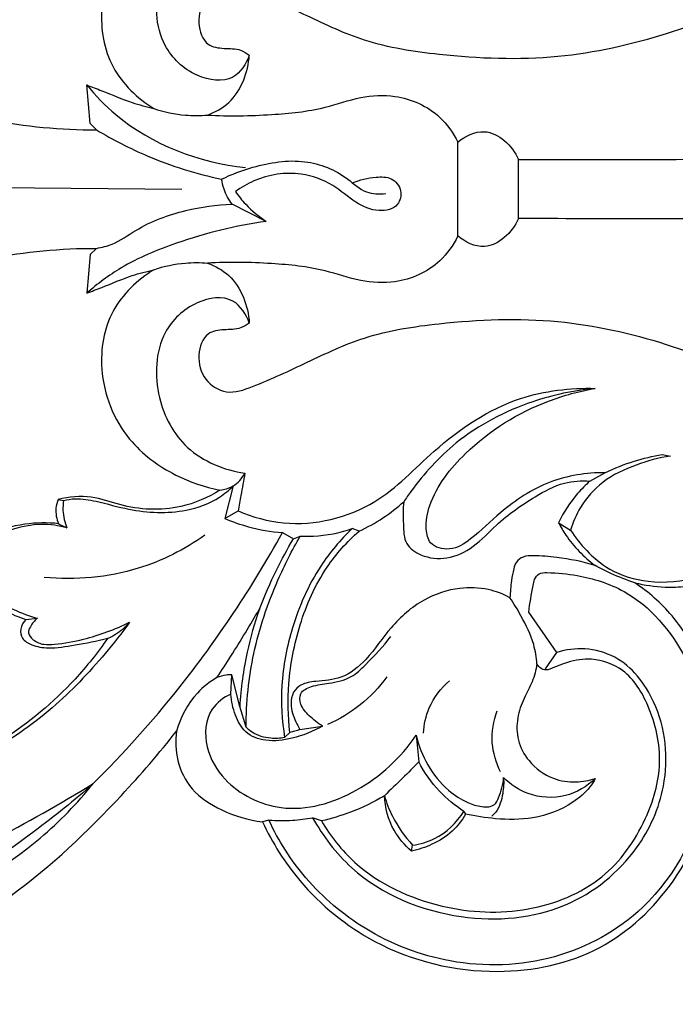
# Model space of a CAD drawing. Units: millimetres. Extents: x 10290 to 11468, y -5565 to -4548.
# Drawn here: x 10856 to 10908, y -5307 to -5229 of the extents above; entities that cross this region are included whole.
import ezdxf

# ---------------------------------------------------------------- set-up
doc = ezdxf.new("R2010")
doc.units = ezdxf.units.MM
doc.header["$MEASUREMENT"] = 0
doc.layers.add('Default', color=7, linetype='Continuous', true_color=0x000000)

msp = doc.modelspace()

# ---------------------------------------------------------------- linework, layer by layer
at = {"layer": 'Default'}
for p, q in [((10861.993, -5237.35), (10861.716, -5234.299)), ((10862.492, -5237.85), (10861.993, -5237.35)), ((10891.109, -5246.249), (10891.109, -5238.831)), ((10895.902, -5244.874), (10895.902, -5240.206)), ((10843.913, -5242.321), (10869.258, -5242.545)), ((10875.939, -5245.101), (10873.23, -5243.747)), ((10862.492, -5247.231), (10861.993, -5247.73)), ((10861.993, -5247.73), (10861.716, -5250.781)), ((10907.29, -5263.553), (10907.959, -5263.674)), ((10901.569, -5265.653), (10902.752, -5264.991)), ((10873.325, -5266.03), (10872.655, -5268.62)), ((10859.455, -5267.117), (10859.881, -5267.188)), ((10872.655, -5268.62), (10873.711, -5268.022)), ((10859.483, -5269.031), (10860.141, -5269.369)), ((10899.087, -5268.953), (10900.038, -5269.55)), ((10877.211, -5269.739), (10878.079, -5270.227)), ((10883.28, -5269.619), (10882.727, -5269.416)), ((10878.079, -5270.227), (10878.627, -5270.012)), ((10898.955, -5279.215), (10896.734, -5276.036)), ((10856.89, -5276.616), (10857.802, -5276.52)), ((10898.064, -5280.531), (10898.955, -5279.215)), ((10873.125, -5282.515), (10873.214, -5280.988)), ((10873.832, -5283.506), (10873.214, -5280.988)), ((10874.336, -5285.141), (10873.832, -5283.506)), ((10878.606, -5285.317), (10880.387, -5285.047)), ((10877.812, -5285.553), (10877.388, -5285.956)), ((10887.809, -5285.775), (10888.012, -5287.887)), ((10876.139, -5292.489), (10875.633, -5292.626)), ((10880.299, -5292.558), (10879.606, -5292.306)), ((10891.59, -5291.814), (10891.724, -5292.015)), ((10887.436, -5294.944), (10887.53, -5294.477))]:
    msp.add_line(p, q, dxfattribs=at)
for points, knots in [([(10940.118, -5202.251), (10938.026, -5206.086), (10933.518, -5212.669), (10924.988, -5221.002), (10916.48, -5226.898), (10907.508, -5230.521), (10898.852, -5232.468), (10890.745, -5232.14), (10883.99, -5231.118), (10879.203, -5228.846), (10875.746, -5227.208), (10872.827, -5226.165), (10870.91, -5227.38), (10870.388, -5229.31), (10871.031, -5231.207), (10872.614, -5231.447), (10873.759, -5231.393), (10874.385, -5231.778), (10874.593, -5231.939)], [17.60363, 17.60363, 17.60363, 17.60363, 41.290797, 60.453856, 82.061605, 96.896911, 112.716601, 129.744706, 140.618068, 149.511888, 158.110912, 161.910878, 165.331829, 168.966621, 172.24328, 174.572969, 176.972287, 178.400948, 178.400948, 178.400948, 178.400948]), ([(10872.269, -5218.712), (10871.06, -5218.943), (10868.404, -5219.854), (10864.451, -5222.761), (10862.441, -5227.811), (10863.342, -5233.086), (10865.72, -5235.357), (10867.027, -5236.158)], [453.732713, 453.732713, 453.732713, 453.732713, 460.407171, 468.785557, 479.575232, 488.006099, 496.319437, 496.319437, 496.319437, 496.319437]), ([(10874.593, -5231.939), (10874.344, -5232.618), (10873.332, -5234.255), (10870.048, -5233.718), (10867.186, -5230.93), (10867.002, -5226.109), (10869.401, -5221.576), (10872.598, -5220.294), (10874.239, -5220.05)], [407.50772, 407.50772, 407.50772, 407.50772, 411.428234, 416.524289, 422.781526, 432.106973, 440.282486, 449.281009, 449.281009, 449.281009, 449.281009]), ([(10842.315, -5227.477), (10842.407, -5228.157), (10842.733, -5229.688), (10843.245, -5232.234), (10845.371, -5234.328), (10849.049, -5235.974), (10854.787, -5237.373), (10859.675, -5237.859), (10862.492, -5237.85)], [401.116059, 401.116059, 401.116059, 401.116059, 404.837816, 409.658923, 414.837558, 420.218387, 431.424214, 446.704167, 446.704167, 446.704167, 446.704167]), ([(10871.286, -5236.676), (10871.893, -5236.451), (10873.718, -5235.458), (10874.496, -5233.3), (10874.593, -5231.939)], [396.601298, 396.601298, 396.601298, 396.601298, 400.108675, 407.50772, 407.50772, 407.50772, 407.50772]), ([(10861.716, -5234.299), (10862.411, -5235.147), (10865.754, -5238.619), (10870.621, -5240.445), (10874.301, -5240.839)], [0, 0, 0, 0, 5.945653, 26.015641, 26.015641, 26.015641, 26.015641]), ([(10861.716, -5234.299), (10862.113, -5234.452), (10863.319, -5234.903), (10865.046, -5235.65), (10866.453, -5236.023), (10867.027, -5236.158)], [187.146615, 187.146615, 187.146615, 187.146615, 189.455588, 194.129322, 197.32812, 197.32812, 197.32812, 197.32812]), ([(10871.286, -5236.676), (10872.974, -5236.78), (10876.091, -5236.715), (10880.191, -5236.315), (10883.316, -5235.18), (10886.55, -5235.005), (10889.511, -5236.32), (10890.754, -5238.102), (10891.109, -5238.831)], [504.118317, 504.118317, 504.118317, 504.118317, 513.286099, 521.012948, 526.299645, 531.205304, 538.281359, 542.680946, 542.680946, 542.680946, 542.680946]), ([(10867.027, -5236.158), (10867.833, -5236.435), (10869.258, -5236.74), (10870.703, -5236.729), (10871.286, -5236.676)], [496.319437, 496.319437, 496.319437, 496.319437, 500.942042, 504.118317, 504.118317, 504.118317, 504.118317]), ([(10862.492, -5237.85), (10863.792, -5238.635), (10866.971, -5240.265), (10870.396, -5241.331), (10872.393, -5241.753)], [446.704167, 446.704167, 446.704167, 446.704167, 454.937849, 466.008824, 466.008824, 466.008824, 466.008824]), ([(10891.109, -5238.831), (10891.679, -5238.339), (10893.059, -5237.651), (10894.931, -5238.635), (10895.657, -5239.632), (10895.902, -5240.206)], [542.680946, 542.680946, 542.680946, 542.680946, 546.765388, 549.892003, 553.277, 553.277, 553.277, 553.277]), ([(10872.393, -5241.753), (10873.188, -5241.362), (10875.316, -5240.59), (10878.867, -5239.992), (10881.971, -5241.23), (10883.694, -5242.926), (10884.887, -5242.952), (10885.393, -5242.885)], [466.008824, 466.008824, 466.008824, 466.008824, 470.811167, 478.286112, 484.913833, 488.147844, 490.91595, 490.91595, 490.91595, 490.91595]), ([(10895.902, -5240.206), (10899.24, -5240.197), (10905.91, -5240.184), (10912.579, -5240.184), (10915.911, -5240.188)], [553.277, 553.277, 553.277, 553.277, 571.377037, 589.443463, 589.443463, 589.443463, 589.443463]), ([(10873.23, -5243.747), (10872.961, -5243.38), (10872.61, -5242.728), (10872.436, -5242.02), (10872.393, -5241.753)], [5.473071, 5.473071, 5.473071, 5.473071, 7.941747, 9.409546, 9.409546, 9.409546, 9.409546]), ([(10882.762, -5242.048), (10883.345, -5241.784), (10884.367, -5241.591), (10885.903, -5241.536), (10886.754, -5242.604), (10886.425, -5244.048), (10884.659, -5244.425), (10882.889, -5243.611), (10881.176, -5242.063), (10878.366, -5241.037), (10875.53, -5241.478), (10873.948, -5242.403), (10873.497, -5242.738)], [0, 0, 0, 0, 3.468739, 5.66068, 7.850361, 9.815029, 12.587425, 16.134799, 20.185495, 25.014159, 31.847029, 34.89127, 34.89127, 34.89127, 34.89127]), ([(10873.497, -5242.738), (10873.741, -5243.093), (10874.455, -5243.984), (10875.344, -5244.718), (10875.939, -5245.101)], [34.89127, 34.89127, 34.89127, 34.89127, 37.226588, 41.062201, 41.062201, 41.062201, 41.062201]), ([(10862.492, -5247.231), (10862.913, -5247.159), (10864.046, -5246.887), (10866.135, -5245.327), (10869.348, -5244.144), (10871.997, -5243.775), (10873.23, -5243.747)], [0, 0, 0, 0, 2.311706, 6.219817, 13.930042, 20.620367, 20.620367, 20.620367, 20.620367]), ([(10895.902, -5244.874), (10895.657, -5245.449), (10894.931, -5246.446), (10893.059, -5247.429), (10891.679, -5246.742), (10891.109, -5246.249)], [744.043914, 744.043914, 744.043914, 744.043914, 747.42891, 750.555526, 754.639968, 754.639968, 754.639968, 754.639968]), ([(10915.911, -5244.893), (10912.579, -5244.896), (10905.91, -5244.896), (10899.24, -5244.884), (10895.902, -5244.874)], [1104.478749, 1104.478749, 1104.478749, 1104.478749, 1122.545175, 1140.645212, 1140.645212, 1140.645212, 1140.645212]), ([(10875.939, -5245.101), (10873.519, -5245.418), (10869.576, -5246.422), (10864.761, -5248.394), (10862.56, -5250.041), (10861.716, -5250.781)], [41.062201, 41.062201, 41.062201, 41.062201, 54.296431, 62.992432, 69.080596, 69.080596, 69.080596, 69.080596]), ([(10891.109, -5246.249), (10890.754, -5246.979), (10889.511, -5248.761), (10886.55, -5250.075), (10883.316, -5249.901), (10880.191, -5248.765), (10876.091, -5248.365), (10872.974, -5248.301), (10871.286, -5248.404)], [754.639968, 754.639968, 754.639968, 754.639968, 759.039555, 766.11561, 771.021269, 776.307966, 784.034815, 793.202597, 793.202597, 793.202597, 793.202597]), ([(10842.315, -5257.604), (10842.407, -5256.924), (10842.733, -5255.393), (10843.245, -5252.847), (10845.371, -5250.752), (10849.049, -5249.107), (10854.787, -5247.708), (10859.675, -5247.221), (10862.492, -5247.231)], [401.116059, 401.116059, 401.116059, 401.116059, 404.837816, 409.658923, 414.837558, 420.218387, 431.424214, 446.704167, 446.704167, 446.704167, 446.704167]), ([(10867.027, -5248.923), (10867.833, -5248.646), (10869.258, -5248.341), (10870.703, -5248.351), (10871.286, -5248.404)], [0, 0, 0, 0, 4.622605, 7.79888, 7.79888, 7.79888, 7.79888]), ([(10871.286, -5248.404), (10871.893, -5248.63), (10873.718, -5249.623), (10874.496, -5251.781), (10874.593, -5253.142)], [793.202597, 793.202597, 793.202597, 793.202597, 796.709974, 804.109018, 804.109018, 804.109018, 804.109018]), ([(10861.716, -5250.781), (10862.113, -5250.629), (10863.319, -5250.177), (10865.046, -5249.431), (10866.453, -5249.057), (10867.027, -5248.923)], [453.517704, 453.517704, 453.517704, 453.517704, 455.826677, 460.500412, 463.69921, 463.69921, 463.69921, 463.69921]), ([(10867.027, -5248.923), (10865.72, -5249.724), (10863.342, -5251.995), (10862.441, -5257.27), (10864.451, -5262.32), (10868.404, -5265.226), (10871.06, -5266.137), (10872.269, -5266.368)], [463.69921, 463.69921, 463.69921, 463.69921, 472.012548, 480.443415, 491.23309, 499.611476, 506.285934, 506.285934, 506.285934, 506.285934]), ([(10874.593, -5253.142), (10874.344, -5252.463), (10873.332, -5250.826), (10870.048, -5251.362), (10867.186, -5254.15), (10867.002, -5258.972), (10869.401, -5263.505), (10872.598, -5264.786), (10874.239, -5265.03)], [0, 0, 0, 0, 3.920514, 9.01657, 15.273806, 24.599254, 32.774766, 41.77329, 41.77329, 41.77329, 41.77329]), ([(10874.593, -5253.142), (10874.385, -5253.303), (10873.759, -5253.688), (10872.614, -5253.634), (10871.031, -5253.873), (10870.388, -5255.771), (10870.91, -5257.701), (10872.827, -5258.916), (10875.746, -5257.873), (10879.203, -5256.235), (10883.99, -5253.963), (10890.745, -5252.94), (10898.852, -5252.613), (10907.508, -5254.559), (10916.48, -5258.183), (10924.988, -5264.079), (10933.518, -5272.412), (10938.026, -5278.994), (10940.118, -5282.829)], [804.109018, 804.109018, 804.109018, 804.109018, 805.537679, 807.936997, 810.266686, 813.543345, 817.178138, 820.599088, 824.399055, 832.998079, 841.891899, 852.76526, 869.793366, 885.613056, 900.448361, 922.056111, 941.21917, 964.906337, 964.906337, 964.906337, 964.906337]), ([(10873.711, -5268.022), (10874.851, -5268.509), (10878.479, -5269.509), (10884.6, -5268.041), (10889.503, -5262.691), (10895.237, -5258.815), (10900.003, -5258.261), (10901.991, -5258.318)], [0, 0, 0, 0, 6.722068, 20.124867, 31.258159, 45.749519, 56.535211, 56.535211, 56.535211, 56.535211]), ([(10901.991, -5258.318), (10900.311, -5258.479), (10896.388, -5259.322), (10891.181, -5262.021), (10888.197, -5265.306), (10887.007, -5267.016), (10886.823, -5267.295)], [0, 0, 0, 0, 9.154239, 21.590069, 31.072465, 32.887593, 32.887593, 32.887593, 32.887593]), ([(10902.752, -5264.991), (10901.286, -5264.987), (10898.234, -5265.456), (10894.767, -5267.757), (10892.539, -5270.019), (10890.637, -5271.26), (10888.838, -5270.825), (10888.495, -5269.179), (10889.015, -5266.541), (10892.186, -5262.533), (10896.972, -5259.554), (10900.732, -5258.534), (10901.991, -5258.318)], [-63.638261, -63.638261, -63.638261, -63.638261, -55.685304, -47.382161, -41.646361, -38.321189, -35.472349, -33.434089, -29.990054, -20.97059, -6.928174, 0, 0, 0, 0]), ([(10907.959, -5263.674), (10907.034, -5263.814), (10905.165, -5264.326), (10902.564, -5265.531), (10900.843, -5267.491), (10900.222, -5268.92), (10900.038, -5269.55)], [9.854082, 9.854082, 9.854082, 9.854082, 14.925791, 20.330813, 25.129714, 28.688081, 28.688081, 28.688081, 28.688081]), ([(10902.752, -5264.991), (10903.505, -5264.632), (10904.992, -5264.049), (10906.544, -5263.68), (10907.29, -5263.553)], [0, 0, 0, 0, 4.52224, 8.625808, 8.625808, 8.625808, 8.625808]), ([(10872.269, -5266.368), (10872.623, -5266.333), (10873.444, -5266.101), (10874.019, -5265.44), (10874.239, -5265.03)], [-4.451703, -4.451703, -4.451703, -4.451703, -2.520878, 0, 0, 0, 0]), ([(10874.239, -5265.03), (10874.131, -5265.616), (10873.951, -5266.613), (10873.78, -5267.611), (10873.711, -5268.022)], [0, 0, 0, 0, 3.232183, 5.491409, 5.491409, 5.491409, 5.491409]), ([(10859.881, -5267.188), (10860.179, -5267.118), (10861.045, -5266.983), (10862.798, -5267.293), (10865.626, -5268.139), (10869.062, -5268.286), (10871.899, -5267.286), (10872.994, -5266.366), (10873.325, -5266.03)], [-25.402025, -25.402025, -25.402025, -25.402025, -23.744665, -20.697349, -15.882895, -7.674771, -2.558897, 0, 0, 0, 0]), ([(10894.165, -5269.148), (10895.097, -5268.285), (10896.844, -5267.075), (10899.334, -5265.702), (10900.897, -5265.609), (10901.569, -5265.653)], [211.397269, 211.397269, 211.397269, 211.397269, 218.288232, 222.905734, 226.554188, 226.554188, 226.554188, 226.554188]), ([(10901.569, -5265.653), (10901.224, -5265.962), (10900.252, -5266.949), (10899.488, -5268.125), (10899.087, -5268.953)], [226.554188, 226.554188, 226.554188, 226.554188, 229.06382, 234.04941, 234.04941, 234.04941, 234.04941]), ([(10872.269, -5266.368), (10871.318, -5266.965), (10868.75, -5268.087), (10865.091, -5267.895), (10862.013, -5266.73), (10860.308, -5266.917), (10859.455, -5267.117)], [506.285934, 506.285934, 506.285934, 506.285934, 512.375174, 521.127712, 525.322731, 530.071485, 530.071485, 530.071485, 530.071485]), ([(10859.455, -5267.117), (10859.362, -5267.337), (10859.187, -5267.976), (10859.318, -5268.653), (10859.483, -5269.031)], [530.071485, 530.071485, 530.071485, 530.071485, 531.366477, 533.604141, 533.604141, 533.604141, 533.604141]), ([(10859.881, -5267.188), (10859.84, -5267.449), (10859.793, -5268.19), (10859.962, -5268.929), (10860.141, -5269.369)], [0, 0, 0, 0, 1.430166, 4.0048, 4.0048, 4.0048, 4.0048]), ([(10883.28, -5269.619), (10883.937, -5269.322), (10885.184, -5268.636), (10886.307, -5267.762), (10886.823, -5267.295)], [182.77808, 182.77808, 182.77808, 182.77808, 186.688298, 190.461038, 190.461038, 190.461038, 190.461038]), ([(10886.823, -5267.295), (10886.755, -5267.875), (10886.797, -5268.958), (10886.822, -5270.674), (10888.355, -5271.732), (10890.383, -5271.911), (10892.391, -5270.956), (10893.566, -5269.702), (10894.165, -5269.148)], [190.461038, 190.461038, 190.461038, 190.461038, 193.626632, 196.484102, 199.065483, 202.826491, 207.060655, 211.397269, 211.397269, 211.397269, 211.397269]), ([(10859.483, -5269.031), (10858.601, -5268.929), (10856.671, -5268.973), (10853.918, -5269.733), (10852.478, -5271.05), (10851.939, -5271.721)], [533.604141, 533.604141, 533.604141, 533.604141, 538.417488, 543.998252, 548.669566, 548.669566, 548.669566, 548.669566]), ([(10860.141, -5269.369), (10859.499, -5269.186), (10857.981, -5268.945), (10855.696, -5269.462), (10853.571, -5270.308), (10852.554, -5271.333), (10852.184, -5271.809)], [0, 0, 0, 0, 3.616057, 8.163368, 12.549105, 15.818936, 15.818936, 15.818936, 15.818936]), ([(10872.655, -5268.62), (10873.262, -5268.879), (10874.747, -5269.399), (10876.304, -5269.667), (10877.211, -5269.739)], [4.836766, 4.836766, 4.836766, 4.836766, 8.412182, 13.342801, 13.342801, 13.342801, 13.342801]), ([(10899.087, -5268.953), (10899.262, -5269.289), (10900.022, -5270.571), (10901.085, -5271.666), (10901.973, -5272.33)], [234.04941, 234.04941, 234.04941, 234.04941, 236.105022, 242.118664, 242.118664, 242.118664, 242.118664]), ([(10871.074, -5269.94), (10869.462, -5271.071), (10865.414, -5273.131), (10860.826, -5273.51), (10858.347, -5273.277)], [0, 0, 0, 0, 10.673337, 24.176193, 24.176193, 24.176193, 24.176193]), ([(10862.223, -5289.604), (10864.623, -5287.223), (10870.195, -5281.026), (10874.828, -5274.061), (10877.211, -5269.739)], [0, 0, 0, 0, 18.330459, 45.091906, 45.091906, 45.091906, 45.091906]), ([(10882.727, -5269.416), (10881.799, -5270.315), (10879.792, -5272.698), (10877.898, -5276.991), (10877.004, -5281.653), (10877.17, -5284.598), (10877.388, -5285.956)], [0, 0, 0, 0, 7.005055, 16.720553, 25.085782, 32.548648, 32.548648, 32.548648, 32.548648]), ([(10877.812, -5285.553), (10877.661, -5284.281), (10877.583, -5281.394), (10878.477, -5276.906), (10880.325, -5272.686), (10882.329, -5270.464), (10883.28, -5269.619)], [151.233155, 151.233155, 151.233155, 151.233155, 158.176178, 166.772195, 175.881, 182.77808, 182.77808, 182.77808, 182.77808]), ([(10878.627, -5270.012), (10878.976, -5270.029), (10880.363, -5270.031), (10881.748, -5269.755), (10882.727, -5269.416)], [35.694053, 35.694053, 35.694053, 35.694053, 37.58956, 43.207951, 43.207951, 43.207951, 43.207951]), ([(10900.038, -5269.55), (10900.408, -5270.122), (10901.333, -5271.265), (10903.278, -5272.942), (10906.426, -5273.828), (10908.87, -5273.623), (10910.147, -5273.257)], [0, 0, 0, 0, 3.700254, 7.943914, 13.700252, 20.901654, 20.901654, 20.901654, 20.901654]), ([(10874.336, -5285.141), (10874.343, -5283.182), (10874.749, -5279.173), (10876.465, -5274.123), (10877.971, -5271.138), (10878.627, -5270.012)], [6.973127, 6.973127, 6.973127, 6.973127, 17.597141, 28.626039, 35.694053, 35.694053, 35.694053, 35.694053]), ([(10875.39, -5275.785), (10875.801, -5274.737), (10876.633, -5272.85), (10877.609, -5271.034), (10878.079, -5270.227)], [51.03466, 51.03466, 51.03466, 51.03466, 57.137686, 62.203589, 62.203589, 62.203589, 62.203589]), ([(10851.939, -5271.721), (10852.087, -5272.375), (10852.596, -5273.669), (10853.773, -5275.136), (10855.329, -5276.004), (10856.308, -5276.429), (10856.89, -5276.616)], [548.669566, 548.669566, 548.669566, 548.669566, 552.30498, 556.111451, 558.574733, 561.889292, 561.889292, 561.889292, 561.889292]), ([(10852.184, -5271.809), (10852.275, -5272.36), (10852.652, -5273.477), (10854.003, -5274.908), (10855.827, -5275.823), (10857.167, -5276.338), (10857.802, -5276.52)], [0, 0, 0, 0, 3.02885, 6.202625, 10.401548, 13.98408, 13.98408, 13.98408, 13.98408]), ([(10901.973, -5272.33), (10900.984, -5272.036), (10899.349, -5271.701), (10897.445, -5271.554), (10896.31, -5271.576), (10895.718, -5272.01), (10895.483, -5272.719), (10895.329, -5273.666), (10895.253, -5274.437), (10895.239, -5274.89)], [242.118664, 242.118664, 242.118664, 242.118664, 247.716567, 251.08375, 252.548221, 253.730018, 254.767705, 256.502098, 258.95565, 258.95565, 258.95565, 258.95565]), ([(10896.734, -5276.036), (10896.797, -5275.327), (10896.981, -5274.459), (10897.159, -5273.413), (10897.516, -5272.894), (10898.807, -5272.904), (10901.041, -5273.105), (10905.475, -5274.508), (10910.3, -5280.225), (10911.876, -5290.06), (10907.131, -5299.431), (10898.844, -5303.959), (10890.747, -5304.224), (10883.877, -5301.566), (10879.009, -5297.447), (10876.906, -5294.133), (10876.139, -5292.489)], [7.009149, 7.009149, 7.009149, 7.009149, 10.870633, 11.782097, 12.804885, 13.922563, 18.308181, 25.377703, 38.303988, 56.566087, 76.413785, 90.912462, 105.818956, 118.869199, 130.00389, 139.843956, 139.843956, 139.843956, 139.843956]), ([(10905.119, -5273.708), (10904.479, -5273.5), (10903.409, -5273.082), (10902.386, -5272.561), (10901.973, -5272.33)], [0, 0, 0, 0, 3.64995, 6.2156, 6.2156, 6.2156, 6.2156]), ([(10875.633, -5292.626), (10876.414, -5294.294), (10878.784, -5298.047), (10884.919, -5303.052), (10893.662, -5305.161), (10902.565, -5303.33), (10908.953, -5297.282), (10912.222, -5289.031), (10911.273, -5281.298), (10908.366, -5276.318), (10906.214, -5274.438), (10905.119, -5273.708)], [751.000858, 751.000858, 751.000858, 751.000858, 760.991118, 774.777091, 792.868868, 807.924662, 822.061566, 838.743414, 854.313084, 862.414289, 869.548318, 869.548318, 869.548318, 869.548318]), ([(10905.119, -5273.708), (10905.908, -5273.898), (10907.271, -5274.09), (10908.639, -5274.049), (10909.19, -5273.996)], [869.548318, 869.548318, 869.548318, 869.548318, 873.947545, 876.949842, 876.949842, 876.949842, 876.949842]), ([(10895.239, -5274.89), (10894.697, -5274.601), (10893.403, -5274.11), (10891.008, -5274.029), (10888.207, -5274.957), (10885.734, -5277.126), (10884.129, -5279.654), (10882.047, -5281.379), (10880.125, -5281.45), (10878.766, -5281.661), (10877.989, -5282.372), (10877.811, -5283.49), (10878.146, -5284.491), (10878.481, -5285.122), (10878.606, -5285.317)], [258.95565, 258.95565, 258.95565, 258.95565, 262.282673, 266.345464, 271.712213, 277.886875, 283.703841, 288.080882, 291.722517, 293.921342, 295.370363, 297.091611, 299.71251, 300.966655, 300.966655, 300.966655, 300.966655]), ([(10897.376, -5280.127), (10897.337, -5279.614), (10897.126, -5278.271), (10896.255, -5276.55), (10895.552, -5275.353), (10895.239, -5274.89)], [0, 0, 0, 0, 2.791656, 7.294789, 10.330123, 10.330123, 10.330123, 10.330123]), ([(10872.032, -5281.198), (10872.406, -5280.638), (10873.568, -5278.861), (10874.668, -5277.043), (10875.39, -5275.785)], [39.519237, 39.519237, 39.519237, 39.519237, 43.16887, 51.03466, 51.03466, 51.03466, 51.03466]), ([(10875.39, -5275.785), (10874.995, -5276.904), (10874.272, -5279.442), (10873.917, -5282.063), (10873.832, -5283.506)], [18.380625, 18.380625, 18.380625, 18.380625, 24.815027, 32.654034, 32.654034, 32.654034, 32.654034]), ([(10865.111, -5276.83), (10864.495, -5277.68), (10862.61, -5280.079), (10858.982, -5283.864), (10854, -5287.364), (10848.96, -5289.245), (10845.221, -5289.14), (10842.888, -5288.843), (10841.413, -5289.309), (10840.499, -5290.177), (10840.498, -5291.597), (10841.249, -5292.385), (10841.815, -5292.703)], [581.329598, 581.329598, 581.329598, 581.329598, 587.022024, 597.865389, 609.618757, 619.866923, 626.265841, 629.776907, 632.462754, 634.446363, 636.09875, 639.617608, 639.617608, 639.617608, 639.617608]), ([(10856.89, -5276.616), (10856.687, -5276.821), (10856.397, -5277.31), (10856.558, -5278.213), (10857.485, -5278.731), (10858.925, -5278.965), (10860.958, -5278.594), (10862.525, -5278.319), (10863.38, -5278.1)], [561.889292, 561.889292, 561.889292, 561.889292, 563.447853, 564.750586, 566.385295, 568.759738, 572.643421, 577.42665, 577.42665, 577.42665, 577.42665]), ([(10857.802, -5276.52), (10857.572, -5276.695), (10857.29, -5277.055), (10856.988, -5277.738), (10857.53, -5278.338), (10858.289, -5278.634), (10859.674, -5278.559), (10861.977, -5278.113), (10863.948, -5277.404), (10865.111, -5276.83)], [0, 0, 0, 0, 1.570639, 2.494234, 3.680374, 5.345343, 6.878724, 11.072364, 18.106374, 18.106374, 18.106374, 18.106374]), ([(10863.38, -5278.1), (10863.594, -5278.008), (10864.235, -5277.675), (10864.792, -5277.196), (10865.111, -5276.83)], [577.42665, 577.42665, 577.42665, 577.42665, 578.69408, 581.329598, 581.329598, 581.329598, 581.329598]), ([(10863.38, -5278.1), (10862.592, -5279.234), (10860.144, -5282.286), (10855.575, -5286.121), (10850.256, -5288.793), (10846.19, -5288.948), (10843.897, -5288.723), (10842.833, -5288.67), (10842.495, -5288.654)], [266.371089, 266.371089, 266.371089, 266.371089, 273.859963, 287.490446, 298.546572, 305.277884, 309.222965, 311.055561, 311.055561, 311.055561, 311.055561]), ([(10880.387, -5285.047), (10880.003, -5284.828), (10879.372, -5284.294), (10878.611, -5283.482), (10878.528, -5282.338), (10879.663, -5281.809), (10881.013, -5281.663), (10882.641, -5281.336), (10884.177, -5279.829), (10885.211, -5278.762), (10885.801, -5277.955)], [304.222634, 304.222634, 304.222634, 304.222634, 306.621448, 308.67959, 310.154937, 311.980573, 314.525286, 317.866879, 320.545163, 325.963226, 325.963226, 325.963226, 325.963226]), ([(10879.606, -5292.306), (10880.424, -5293.771), (10883.415, -5297.724), (10890.896, -5300.792), (10899.587, -5300.09), (10905.307, -5295.484), (10907.998, -5289.46), (10907.416, -5283.582), (10904.372, -5279.644), (10901.249, -5278.793), (10899.666, -5278.999), (10898.955, -5279.215)], [146.134436, 146.134436, 146.134436, 146.134436, 155.232365, 172.397658, 187.417987, 200.458788, 210.074033, 222.215884, 230.686664, 235.12167, 239.153185, 239.153185, 239.153185, 239.153185]), ([(10880.299, -5292.558), (10881.023, -5293.766), (10883.531, -5296.958), (10889.493, -5299.698), (10896.574, -5300.035), (10902.726, -5297.571), (10906.046, -5292.881), (10907.481, -5287.968), (10906.536, -5283.743), (10904.595, -5280.56), (10901.941, -5279.593), (10899.899, -5279.893), (10898.776, -5280.41), (10898.05, -5280.655), (10897.652, -5280.489), (10897.454, -5280.27), (10897.376, -5280.127)], [175.453492, 175.453492, 175.453492, 175.453492, 183.090565, 197.05597, 209.382308, 220.877157, 231.220013, 239.476498, 247.882246, 254.048172, 258.774694, 262.234661, 264.935356, 265.579015, 266.246225, 267.128444, 267.128444, 267.128444, 267.128444]), ([(10897.376, -5280.127), (10897.292, -5280.608), (10897.06, -5281.569), (10896.287, -5282.884), (10895.754, -5284.426), (10895.762, -5286.226), (10896.75, -5288.028), (10898.443, -5289.286), (10900.387, -5289.559), (10901.504, -5289.367), (10901.991, -5289.21)], [267.128444, 267.128444, 267.128444, 267.128444, 269.777499, 272.417284, 275.361968, 278.537977, 281.854613, 286.157236, 289.446673, 292.224566, 292.224566, 292.224566, 292.224566]), ([(10872.032, -5281.198), (10871.464, -5281.537), (10870.022, -5282.664), (10869.142, -5284.342), (10868.833, -5285.442)], [0, 0, 0, 0, 3.588714, 9.782907, 9.782907, 9.782907, 9.782907]), ([(10873.214, -5280.988), (10873.059, -5280.989), (10872.657, -5281.017), (10872.264, -5281.114), (10872.032, -5281.198)], [37.341866, 37.341866, 37.341866, 37.341866, 38.182626, 39.519237, 39.519237, 39.519237, 39.519237]), ([(10885.491, -5281.16), (10884.883, -5281.982), (10883.469, -5283.47), (10881.709, -5284.523), (10880.793, -5284.93)], [0, 0, 0, 0, 5.546181, 10.981296, 10.981296, 10.981296, 10.981296]), ([(10888.393, -5285.618), (10888.428, -5284.934), (10888.757, -5283.346), (10889.776, -5282.043), (10890.457, -5281.459)], [0, 0, 0, 0, 3.713153, 8.580481, 8.580481, 8.580481, 8.580481]), ([(10873.125, -5282.515), (10872.556, -5282.788), (10871.139, -5283.822), (10870.957, -5286.795), (10872.868, -5290), (10877.445, -5292.273), (10883.441, -5290.486), (10886.602, -5287.554), (10887.809, -5285.775)], [0, 0, 0, 0, 3.421674, 8.867889, 14.163758, 23.136831, 34.169749, 45.823551, 45.823551, 45.823551, 45.823551]), ([(10880.387, -5285.047), (10879.646, -5285.491), (10878.162, -5286.056), (10876.024, -5286.357), (10874.211, -5285.694), (10873.416, -5284.148), (10873.157, -5283.086), (10873.125, -5282.515)], [-17.470821, -17.470821, -17.470821, -17.470821, -12.785316, -8.99029, -5.905627, -3.102675, 0, 0, 0, 0]), ([(10894.497, -5288.67), (10894.135, -5287.958), (10893.637, -5286.331), (10893.931, -5284.647), (10894.227, -5283.853)], [0, 0, 0, 0, 4.330905, 8.927826, 8.927826, 8.927826, 8.927826]), ([(10803.938, -5301.518), (10803.868, -5301.212), (10803.832, -5300.47), (10804.729, -5299.082), (10806.793, -5297.931), (10809.642, -5298.501), (10812.93, -5300.096), (10817.573, -5303.101), (10824.787, -5306.321), (10834.792, -5307.547), (10845.621, -5304.475), (10856.001, -5298.913), (10863.411, -5291.861), (10867.452, -5287.203), (10868.833, -5285.442)], [594.13138, 594.13138, 594.13138, 594.13138, 595.834142, 597.953063, 602.745804, 607.627883, 613.001345, 622.622552, 637.539885, 655.519009, 675.962281, 697.527369, 718.834626, 730.969247, 730.969247, 730.969247, 730.969247]), ([(10868.833, -5285.442), (10868.718, -5286.211), (10868.768, -5287.866), (10869.962, -5290.274), (10872.503, -5291.886), (10874.521, -5292.499), (10875.633, -5292.626)], [730.969247, 730.969247, 730.969247, 730.969247, 735.185813, 739.715507, 744.928352, 751.000858, 751.000858, 751.000858, 751.000858]), ([(10877.388, -5285.956), (10877.03, -5286.027), (10876.144, -5286.071), (10875.04, -5285.768), (10874.482, -5285.292), (10874.336, -5285.141)], [1.057833, 1.057833, 1.057833, 1.057833, 3.035011, 5.836028, 6.973127, 6.973127, 6.973127, 6.973127]), ([(10878.606, -5285.317), (10878.473, -5285.369), (10878.211, -5285.459), (10877.942, -5285.526), (10877.812, -5285.553)], [149.7335, 149.7335, 149.7335, 149.7335, 150.50979, 151.233155, 151.233155, 151.233155, 151.233155]), ([(10887.809, -5285.775), (10888, -5286.591), (10888.634, -5288.203), (10890.086, -5290.041), (10891.685, -5291.076), (10892.911, -5291.478), (10894.003, -5291.452), (10894.493, -5290.394), (10894.709, -5289.682), (10894.728, -5289.135)], [0, 0, 0, 0, 4.544577, 9.245019, 12.502152, 14.60935, 16.436176, 17.547273, 20.515051, 20.515051, 20.515051, 20.515051]), ([(10824.168, -5288.085), (10824.012, -5288.231), (10823.626, -5288.712), (10823.704, -5290.189), (10824.121, -5292.319), (10826.184, -5294.769), (10830.138, -5298.024), (10837.907, -5300.811), (10848.59, -5300.156), (10857.018, -5295.222), (10860.973, -5291.172), (10862.223, -5289.604)], [-86.810339, -86.810339, -86.810339, -86.810339, -85.647158, -83.637156, -79.195045, -73.957525, -66.810543, -51.42796, -30.557281, -10.878089, 0, 0, 0, 0]), ([(10888.012, -5287.887), (10887.589, -5288.316), (10886.69, -5289.215), (10885.777, -5290.101), (10885.292, -5290.564)], [49.658912, 49.658912, 49.658912, 49.658912, 52.923039, 56.557285, 56.557285, 56.557285, 56.557285]), ([(10891.59, -5291.814), (10890.884, -5291.357), (10889.491, -5290.208), (10888.451, -5288.724), (10888.012, -5287.887)], [0, 0, 0, 0, 4.561048, 9.684283, 9.684283, 9.684283, 9.684283]), ([(10901.991, -5289.21), (10901.869, -5289.436), (10901.4, -5290.173), (10899.848, -5291.488), (10897.221, -5292.493), (10894.274, -5292.454), (10892.504, -5292.198), (10891.724, -5292.015)], [292.224566, 292.224566, 292.224566, 292.224566, 293.619415, 296.931136, 303.060395, 308.39929, 312.74333, 312.74333, 312.74333, 312.74333]), ([(10894.728, -5289.135), (10894.759, -5289.55), (10894.692, -5290.488), (10894.385, -5291.594), (10893.915, -5292.088), (10893.806, -5292.188)], [0, 0, 0, 0, 2.255017, 5.114436, 5.915663, 5.915663, 5.915663, 5.915663]), ([(10901.991, -5289.21), (10901.332, -5289.83), (10899.628, -5290.869), (10896.788, -5290.672), (10895.28, -5289.67), (10894.728, -5289.135)], [-14.441067, -14.441067, -14.441067, -14.441067, -9.530746, -4.16804, 0, 0, 0, 0]), ([(10862.223, -5289.604), (10860.74, -5290.949), (10857.084, -5293.812), (10850.619, -5298.4), (10842.647, -5299.436), (10835.962, -5299.23), (10832.804, -5297.597), (10831.649, -5296.816)], [78.05792, 78.05792, 78.05792, 78.05792, 88.917392, 103.339575, 120.185223, 131.445851, 139.002428, 139.002428, 139.002428, 139.002428]), ([(10850.429, -5296.015), (10851.706, -5295.405), (10855.714, -5293.41), (10859.615, -5291.205), (10862.223, -5289.604)], [53.78466, 53.78466, 53.78466, 53.78466, 61.459785, 78.05792, 78.05792, 78.05792, 78.05792]), ([(10885.292, -5290.564), (10884.436, -5291.08), (10882.809, -5291.873), (10881.079, -5292.385), (10880.299, -5292.558)], [165.703675, 165.703675, 165.703675, 165.703675, 171.121373, 175.453492, 175.453492, 175.453492, 175.453492]), ([(10887.436, -5294.944), (10886.89, -5294.476), (10885.781, -5293.185), (10885.345, -5291.505), (10885.292, -5290.564)], [156.695782, 156.695782, 156.695782, 156.695782, 160.593608, 165.703675, 165.703675, 165.703675, 165.703675]), ([(10885.292, -5290.564), (10885.455, -5291.122), (10886.005, -5292.54), (10886.894, -5293.797), (10887.53, -5294.477)], [56.557285, 56.557285, 56.557285, 56.557285, 59.708466, 64.758485, 64.758485, 64.758485, 64.758485]), ([(10876.139, -5292.489), (10876.759, -5292.539), (10877.924, -5292.55), (10879.078, -5292.405), (10879.606, -5292.306)], [139.843956, 139.843956, 139.843956, 139.843956, 143.219077, 146.134436, 146.134436, 146.134436, 146.134436]), ([(10891.724, -5292.015), (10891.443, -5292.515), (10890.694, -5293.5), (10889.148, -5294.445), (10887.995, -5294.83), (10887.436, -5294.944)], [312.74333, 312.74333, 312.74333, 312.74333, 315.85386, 319.306595, 322.399457, 322.399457, 322.399457, 322.399457]), ([(10887.53, -5294.477), (10888.124, -5294.392), (10889.748, -5293.932), (10891.016, -5292.703), (10891.59, -5291.814)], [323.260861, 323.260861, 323.260861, 323.260861, 326.512327, 332.245242, 332.245242, 332.245242, 332.245242])]:
    msp.add_open_spline(points, degree=3, knots=knots, dxfattribs=at)

doc.saveas('drawing.dxf')
